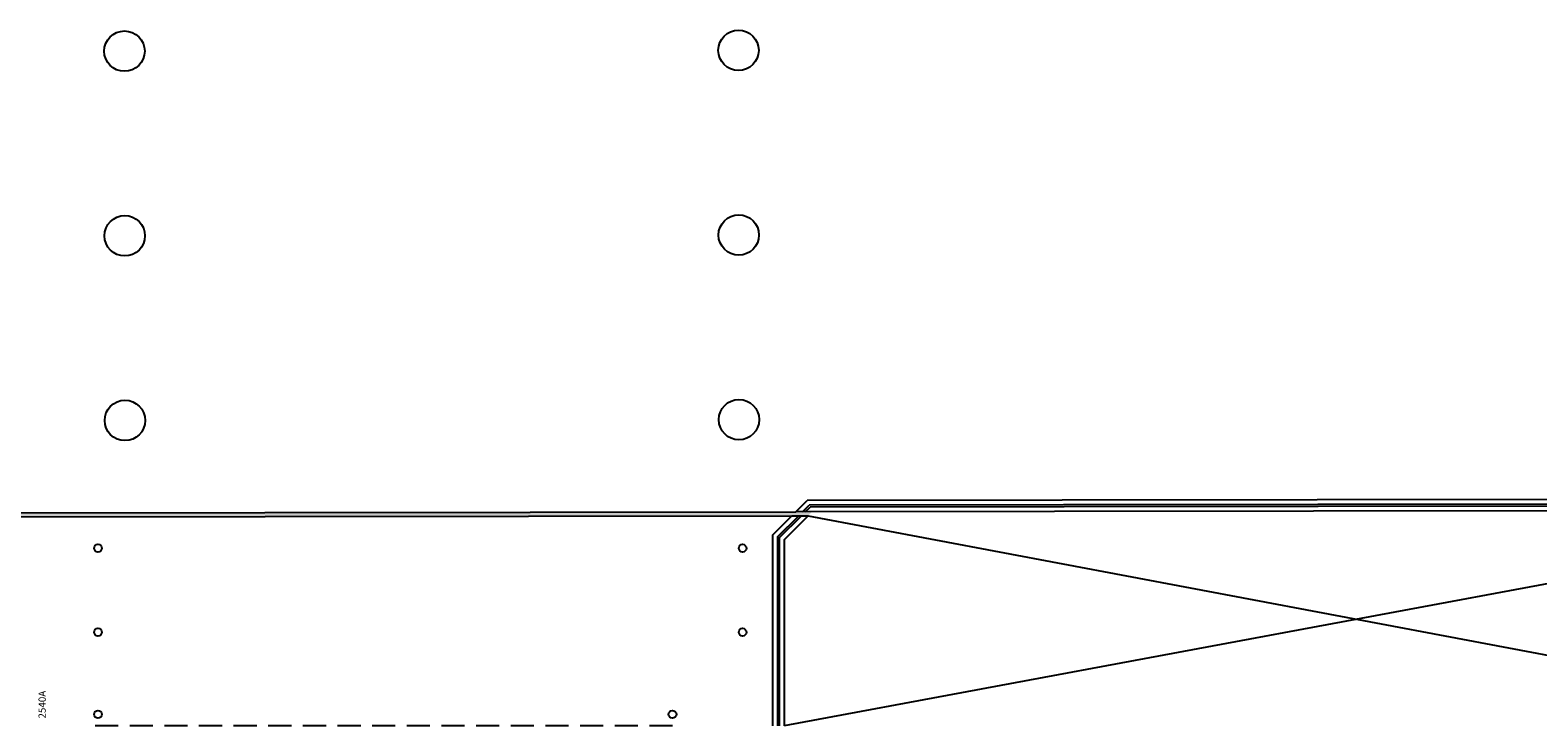
# Model space of a CAD drawing. Extents: x -17194 to -4860, y -5206 to 450.
# Drawn here: x -11084 to -9517, y -473 to 250 of the extents above; entities that cross this region are included whole.
import ezdxf

# ---------------------------------------------------------------- set-up
doc = ezdxf.new("R2010")
doc.units = 0
doc.header["$LTSCALE"] = 96
doc.header["$MEASUREMENT"] = 0
doc.linetypes.add('DASHED2', pattern=[0.375, 0.25, -0.125])
doc.linetypes.add('HIDDEN', pattern=[0.375, 0.25, -0.125])
for name, color, linetype in [('A-Arch-Abutment', 40, 'HIDDEN'), ('A-DOOR-IDEN', 151, 'Continuous'), ('A-FENCE', 3, 'Continuous'), ('A-FLOR-EXJT-BP', 50, 'Continuous'), ('A-FLOR-EXJT-BP-SCR', 253, 'Continuous'), ('A-FLOR-FIXT', 90, 'Continuous'), ('A-FLOR-LEVL', 230, 'Continuous'), ('A-FLOR-OVHD', 203, 'DASHED2'), ('A-WALL-PRHT', 243, 'Continuous'), ('columns-bridge', 40, 'Continuous')]:
    doc.layers.add(name, color=color, linetype=linetype)
doc.styles.get("Standard").update_dxf_attribs({"font": 'ARIAL.TTF', "width": 0.85})

# ---------------------------------------------------------------- blocks, each defined once
blk = doc.blocks.new('Central_Wyandotte_Abutments')
at = {"layer": 'columns-bridge'}
for centre in [(-10985.7, 228.6), (-10347.7, 229.4), (-10985.4, 36.6), (-10347.4, 37.4), (-10985.2, -155.4), (-10347.2, -154.6)]:
    blk.add_circle(centre, 21, dxfattribs=at)

msp = doc.modelspace()

# ---------------------------------------------------------------- hatches: boundary and pattern name
at = {"layer": 'A-FLOR-EXJT-BP-SCR'}
msp.add_hatch(color=253, dxfattribs=at).paths.add_polyline_path([(-11129.22671, -255.6139), (-11133.22047, -251.62144), (-10271.26665, -250.54089), (-10275.2376, -254.51184)])

# ---------------------------------------------------------------- linework, layer by layer
at = {"layer": 'A-FENCE'}
for p, q in [((-10281.17857, -250.55332), (-10274.18452, -243.55927)), ((-10278.34659, -250.54977), (-10273.35497, -245.55814)), ((-9111.26544, -241.97617), (-10274.18452, -243.55927)), ((-9113.26544, -243.97889), (-10273.35497, -245.55814)), ((-10307.25841, -276.63316), (-10285.1371, -254.51184)), ((-10305.25841, -277.46158), (-10282.30867, -254.51184)), ((-10307.25841, -276.63316), (-10307.25841, -472.98655)), ((-10305.25841, -277.46158), (-10305.25841, -472.98655))]:
    msp.add_line(p, q, dxfattribs=at)
at = {"layer": 'A-FLOR-EXJT-BP'}
for p, q in [((-11116.26453, -251.59968), (-10288.23358, -250.53725)), ((-11113.26608, -255.59291), (-10292.20817, -254.51184))]:
    msp.add_line(p, q, dxfattribs=at)
at = {"layer": 'A-FLOR-FIXT'}
for centre in [(-11013.22885, -288.25263), (-10343.42385, -288.25263), (-11013.22885, -375.60222), (-10343.42385, -375.60222), (-11013.22885, -460.98655), (-10416.25841, -460.98655)]:
    msp.add_circle(centre, 4, dxfattribs=at)
at = {"layer": 'A-FLOR-LEVL'}
for p, q in [((-9118.26554, -252.96936), (-10300.25841, -472.98655)), ((-10275.2376, -254.51184), (-9118.27067, -473.03296))]:
    msp.add_line(p, q, dxfattribs=at)
at = {"layer": 'A-FLOR-OVHD'}
msp.add_line((-10416.25841, -472.98655), (-11016.25841, -472.98655), dxfattribs=at)
at = {"layer": 'A-WALL-PRHT', "ltscale": 0.25}
for p, q in [((-10288.23358, -250.53725), (-10276.25841, -238.56209)), ((-9118.26544, -248.953), (-10288.23358, -250.53725)), ((-9106.26544, -236.96936), (-10276.25841, -238.56209)), ((-10271.26665, -250.54089), (-10271.24024, -250.51448)), ((-10312.25841, -274.56209), (-10292.20817, -254.51184)), ((-10300.25841, -279.53265), (-10275.2376, -254.51184)), ((-10292.20817, -254.51184), (-10275.2376, -254.51184)), ((-10312.25841, -274.56209), (-10312.25841, -472.98655)), ((-10300.25841, -279.53265), (-10300.25841, -472.98655))]:
    msp.add_line(p, q, dxfattribs=at)

# ---------------------------------------------------------------- block references
at = {"layer": 'A-Arch-Abutment'}
msp.add_blockref('Central_Wyandotte_Abutments', (0, 0), dxfattribs=at)

# ---------------------------------------------------------------- texts
at = {"layer": 'A-DOOR-IDEN', "insert": (-11074.99311, -465.43613), "char_height": 7.5, "width": 47.3205186, "attachment_point": 1, "rotation": 90}
msp.add_mtext('2540A', dxfattribs=at)

doc.saveas('drawing.dxf')
